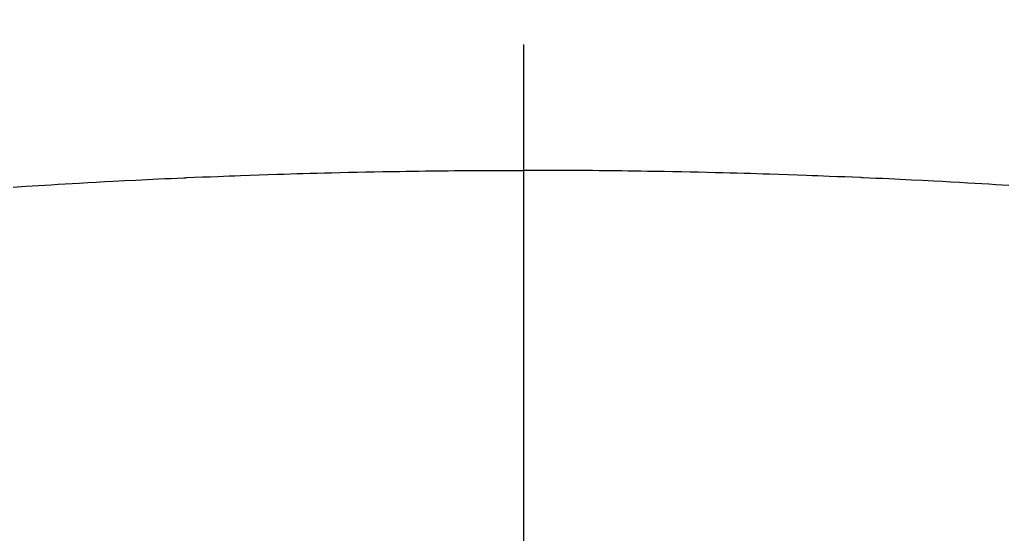
# Model space of a CAD drawing. Extents: x 163 to 26285, y -32850 to -24450.
# Drawn here: x 16682 to 16697, y -26385 to -26377 of the extents above; entities that cross this region are included whole.
import ezdxf

# ---------------------------------------------------------------- set-up
doc = ezdxf.new("R2010")
doc.units = 0
doc.header["$LTSCALE"] = 50
doc.header["$MEASUREMENT"] = 0
doc.linetypes.add('CENTER2', pattern=[1.125, 0.75, -0.125, 0.125, -0.125])
doc.layers.get('0').update_dxf_attribs({"linetype": 'CONTINUOUS'})
doc.layers.add('150-機器', color=8, linetype='CONTINUOUS')
doc.layers.add('160-文字', color=254, linetype='CONTINUOUS')
doc.styles.add('KH001', font='txt')
doc.dimstyles.new('KH1xx030', dxfattribs={"dimscale": 30, "dimtxt": 2, "dimasz": 0.6, "dimexe": 0.3, "dimexo": 1.2, "dimgap": 0.5, "dimtad": 3, "dimdec": 1, "dimdsep": 46, "dimlunit": 6, "dimtxsty": 'KH001', "dimblk": 'DOT', "dimcen": 1, "dimdle": 1, "dimclrd": 256, "dimclre": 256, "dimclrt": 256, "dimadec": 0, "dimazin": 0, "dimtfac": 1, "dimtdec": 1, "dimtix": 1, "dimtmove": 2, "dimatfit": 3, "dimldrblk": 'CLOSEDBLANK', "dimfxl": 1, "dimtolj": 1, "dimtzin": 0, "dimlwd": -1, "dimlwe": -1, "dimarcsym": 0})

# ---------------------------------------------------------------- blocks, each defined once
blk = doc.blocks.new('_ClosedBlank')
at = {"color": 0, "linetype": 'ByBlock', "lineweight": -2}
for p, q in [((-1, 0.16667), (0, 0)), ((-1, 0.16667), (-1, -0.16667)), ((0, 0), (-1, -0.16667))]:
    blk.add_line(p, q, dxfattribs=at)
blk = doc.blocks.new('_Dot')
at = {"color": 0, "linetype": 'ByBlock', "lineweight": -2}
blk.add_line((-0.5, 0), (-1, 0), dxfattribs=at)
at = {"color": 0, "linetype": 'ByBlock', "const_width": 0.5}
blk.add_lwpolyline([(-0.25, 0, 1), (0.25, 0, 1)], format="xyb", close=True, dxfattribs=at)

msp = doc.modelspace()

# ---------------------------------------------------------------- linework, layer by layer
at = {"layer": '150-機器', "color": 161, "linetype": 'CENTER2'}
msp.add_line((16689.736, -25983.84), (16689.736, -26475.282), dxfattribs=at)
at = {"layer": '150-機器', "color": 13, "linetype": 'Continuous'}
for points in [[(16682.258, -26379.677), (16682.444, -26379.664), (16682.629, -26379.653), (16682.815, -26379.642), (16682.919, -26379.636), (16683.022, -26379.63), (16683.125, -26379.624), (16683.228, -26379.618), (16683.352, -26379.611), (16683.477, -26379.604), (16683.601, -26379.597), (16683.725, -26379.59), (16683.89, -26379.581), (16684.056, -26379.573), (16684.222, -26379.565), (16684.387, -26379.557), (16684.481, -26379.553), (16684.574, -26379.549), (16684.668, -26379.544), (16684.761, -26379.54), (16684.771, -26379.539), (16684.782, -26379.539), (16684.792, -26379.538), (16684.802, -26379.538), (16684.916, -26379.533), (16685.03, -26379.528), (16685.145, -26379.524), (16685.259, -26379.52), (16685.342, -26379.517), (16685.425, -26379.514), (16685.508, -26379.51), (16685.591, -26379.507), (16685.726, -26379.502), (16685.861, -26379.498), (16685.996, -26379.493), (16686.132, -26379.489), (16686.225, -26379.486), (16686.319, -26379.483), (16686.413, -26379.48), (16686.507, -26379.477), (16686.61, -26379.474), (16686.714, -26379.471), (16686.818, -26379.469), (16686.922, -26379.466), (16687.047, -26379.463), (16687.172, -26379.46), (16687.297, -26379.458), (16687.422, -26379.455), (16687.547, -26379.453), (16687.672, -26379.45), (16687.798, -26379.448), (16687.923, -26379.446), (16688.017, -26379.445), (16688.11, -26379.444), (16688.204, -26379.442), (16688.298, -26379.441), (16688.381, -26379.44), (16688.464, -26379.439), (16688.548, -26379.438), (16688.631, -26379.437), (16688.725, -26379.436), (16688.819, -26379.436), (16688.913, -26379.435), (16689.007, -26379.434), (16689.101, -26379.434), (16689.194, -26379.433), (16689.288, -26379.433), (16689.382, -26379.432), (16689.47, -26379.432), (16689.559, -26379.432), (16689.648, -26379.432), (16689.736, -26379.432)], [(16696.843, -26379.653), (16696.657, -26379.642), (16696.554, -26379.636), (16696.451, -26379.63), (16696.348, -26379.624), (16696.244, -26379.618), (16696.12, -26379.611), (16695.996, -26379.604), (16695.872, -26379.597), (16695.748, -26379.59), (16695.582, -26379.581), (16695.417, -26379.573), (16695.251, -26379.565), (16695.085, -26379.557), (16694.992, -26379.553), (16694.898, -26379.549), (16694.805, -26379.544), (16694.711, -26379.54), (16694.701, -26379.539), (16694.691, -26379.539), (16694.681, -26379.538), (16694.671, -26379.538), (16694.556, -26379.533), (16694.442, -26379.528), (16694.328, -26379.524), (16694.214, -26379.52), (16694.131, -26379.517), (16694.048, -26379.514), (16693.965, -26379.51), (16693.882, -26379.507), (16693.747, -26379.502), (16693.611, -26379.498), (16693.476, -26379.493), (16693.341, -26379.489), (16693.247, -26379.486), (16693.154, -26379.483), (16693.06, -26379.48), (16692.966, -26379.477), (16692.862, -26379.474), (16692.758, -26379.471), (16692.654, -26379.469), (16692.55, -26379.466), (16692.425, -26379.463), (16692.3, -26379.46), (16692.175, -26379.458), (16692.051, -26379.455), (16691.925, -26379.453), (16691.8, -26379.45), (16691.675, -26379.448), (16691.55, -26379.446), (16691.456, -26379.445), (16691.362, -26379.444), (16691.269, -26379.442), (16691.175, -26379.441), (16691.092, -26379.44), (16691.008, -26379.439), (16690.925, -26379.438), (16690.842, -26379.437), (16690.748, -26379.436), (16690.654, -26379.436), (16690.56, -26379.435), (16690.466, -26379.434), (16690.372, -26379.434), (16690.278, -26379.433), (16690.184, -26379.433), (16690.091, -26379.432), (16690.002, -26379.432), (16689.914, -26379.432), (16689.825, -26379.432), (16689.736, -26379.432)]]:
    msp.add_lwpolyline(points, dxfattribs=at)
at = {"layer": '150-機器', "color": 13}
for radius in [90.5, 80.5]:
    msp.add_circle((16689.729, -26325.058), radius, dxfattribs=at)

# ---------------------------------------------------------------- leaders
at = {"layer": '160-文字', "annotation_type": 0, "has_hookline": 1, "hookline_direction": 1}
for points, text_width in [([(17293.315, -26100.058), (15878.254, -27634.866), (15860.254, -27634.866)], 1240.203), ([(17570.141, -26107.771), (16811.437, -27842.653), (16793.437, -27842.653)], 1630.051)]:
    msp.add_leader(points, dimstyle='KH1xx030', override={"dimgap": 0.5, "dimtad": 1}, dxfattribs=dict(at, text_width=text_width))
at = {"layer": '160-文字'}
msp.add_leader([(16809.744, -26120.058), (15198.524, -27381.944)], dimstyle='KH1xx030', override={"dimgap": 0.5, "dimtad": 1}, dxfattribs=at)

doc.saveas('drawing.dxf')
